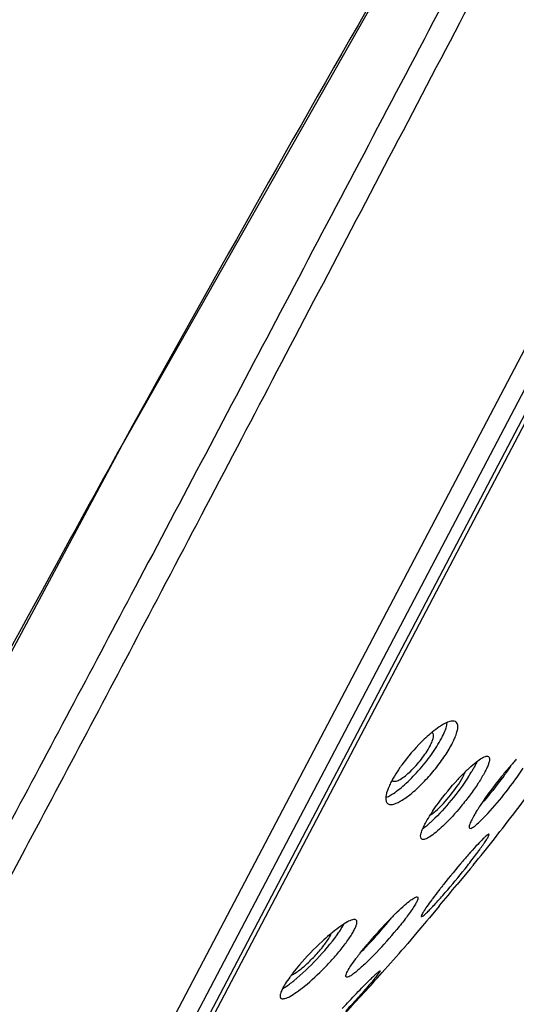
# Model space of a CAD drawing. Units: millimetres. Extents: x 0 to 420, y 0 to 297.
# Drawn here: x 297 to 305, y 223 to 239 of the extents above; entities that cross this region are included whole.
import ezdxf

# ---------------------------------------------------------------- set-up
doc = ezdxf.new("R2010")
doc.units = ezdxf.units.MM
doc.header["$LTSCALE"] = 23.1
doc.layers.add('DEF_LAYER_ASSEM_MEMBER', color=7, linetype='CONTINUOUS')

msp = doc.modelspace()

# ---------------------------------------------------------------- linework, layer by layer
at = {"layer": 'DEF_LAYER_ASSEM_MEMBER', "color": 7, "linetype": 'Continuous'}
for p, q in [((298.3617, 221.56033), (305.93908, 235.98879)), ((298.61596, 221.42674), (306.19988, 235.86756)), ((306.35973, 235.78405), (298.88243, 221.5466)), ((306.41626, 235.75435), (300.35918, 224.22)), ((303.84722, 225.57401), (303.64461, 225.33062)), ((303.89089, 225.6266), (303.84722, 225.57401)), ((303.89174, 225.62764), (303.89089, 225.6266)), ((303.36468, 224.99552), (303.21616, 224.81829)), ((303.17154, 224.76513), (303.02229, 224.58751)), ((303.21616, 224.81829), (303.17154, 224.76513)), ((303.02229, 224.58751), (302.88161, 224.42048)), ((302.83508, 224.36535), (302.8343, 224.36444)), ((302.88161, 224.42048), (302.83508, 224.36535)), ((300.35918, 224.22), (299.36394, 222.32561))]:
    msp.add_line(p, q, dxfattribs=at)
msp.add_lwpolyline([(304.06566, 241.99518), (298.4669, 232.12825), (294.06305, 223.901)], dxfattribs=at)
for centre, radius, start, end in [((730.47321, -6.4736), 493.51831, 150.10596, 151.0495793), ((305.20018, 225.4223), 2.98262, 134.935014, 143.844327), ((304.95222, 225.66726), 2.63407, 133.597902, 134.880227), ((307.92771, 224.1647), 4.57929, 137.75633, 138.780278), ((307.45929, 224.58887), 3.94736, 137.306654, 137.743249), ((305.60549, 225.21068), 2.61502, 133.574671, 133.712346), ((301.72011, 228.34725), 2.49631, 327.050561, 329.387649), ((308.54924, 223.6196), 5.40598, 138.775373, 139.790222), ((304.1763, 226.10717), 1.74986, 149.069133, 151.448094), ((306.35685, 224.46123), 3.67636, 135.993739, 137.362029), ((267.18965, 255.1792), 47.12059, 321.799676, 323.15027), ((305.64313, 224.87702), 2.85784, 146.18974, 147.400329), ((307.12258, 224.49438), 3.73942, 146.317187, 147.708944), ((268.3261, 254.28846), 45.67666, 321.136159, 321.796156), ((311.423, 219.11878), 10.11751, 138.529236, 139.492671), ((310.21453, 220.18424), 8.50643, 138.378602, 138.516137), ((313.70215, 217.16757), 13.1178, 139.478991, 141.511726), ((294.44553, 232.98585), 11.90822, 319.484869, 321.80066), ((135.08942, 365.85658), 219.45022, 320.0677327, 320.1817332), ((312.33771, 218.25674), 11.37195, 141.528693, 141.825933), ((308.25324, 221.39039), 6.2237, 143.278497, 143.488272), ((305.94843, 221.5595), 4.65085, 133.964087, 134.500996), ((307.68355, 219.85579), 7.08279, 136.24118, 140.080309), ((298.26201, 228.26778), 5.56701, 320.309319, 321.64826), ((306.81557, 220.68524), 5.88221, 134.556368, 136.229061), ((297.47313, 228.92126), 6.5914, 316.279325, 320.317657), ((297.59771, 228.85935), 6.63332, 316.355441, 320.422105), ((304.04107, 221.76914), 3.65414, 130.40873, 132.797298), ((303.63358, 222.2473), 3.02589, 129.084258, 130.402757), ((299.99588, 225.8241), 2.19913, 324.68763, 324.985246), ((300.15835, 225.71082), 2.00106, 324.972626, 326.054307), ((298.23438, 228.19665), 5.54042, 315.168735, 316.254029), ((271.39148, 251.72108), 41.67777, 318.249559, 318.975283), ((305.06056, 221.97428), 3.71058, 142.57853, 143.399474), ((303.24366, 222.30612), 2.704, 142.181413, 142.838584), ((272.34839, 250.86468), 40.39361, 317.05628, 318.252)]:
    msp.add_arc(centre, radius, start, end, dxfattribs=at)
for points, knots in [([(310.5532, 252.50518), (310.11392, 251.67534), (309.09333, 249.72859), (307.37558, 246.46094), (305.33943, 242.58712), (303.12454, 238.37474), (300.88163, 234.11539), (298.76425, 230.10113), (296.90692, 226.59905), (295.76102, 224.47199), (295.24137, 223.5393)], [0, 0, 0, 0, 0.0859717, 0.20126032, 0.33801976, 0.48668421, 0.63702731, 0.77878857, 0.90223925, 1, 1, 1, 1]), ([(310.99034, 252.59992), (309.94859, 250.62128), (308.20934, 247.29301), (305.70024, 242.50279), (303.4536, 238.21275), (301.18096, 233.87348), (299.03494, 229.78674), (297.16521, 226.23443), (296.00852, 224.08598), (295.47838, 223.15668)], [0, 0, 0, 0, 0.20157378, 0.33851962, 0.48746127, 0.63811613, 0.78008266, 0.90355641, 1, 1, 1, 1]), ([(298.62549, 232.41523), (298.23106, 231.70207), (296.67962, 228.8806), (295.16029, 226.04108), (294.06305, 223.90101)], [0, 0, 0, 0, 0.25309991, 1, 1, 1, 1]), ([(302.79676, 226.63471), (302.85087, 226.66815), (302.96312, 226.75373), (303.1268, 226.9088), (303.29076, 227.09337), (303.43936, 227.29129), (303.54215, 227.45583), (303.60387, 227.58251), (303.64646, 227.68818), (303.67253, 227.8197), (303.61827, 227.84837)], [0, 0, 0, 0, 0.12476234, 0.27567745, 0.44174936, 0.60858578, 0.75962842, 0.82430243, 0.87964624, 1, 1, 1, 1]), ([(303.61827, 227.84837), (303.59264, 227.86191), (303.50803, 227.84982), (303.44298, 227.81314), (303.40259, 227.78818)], [0, 0, 0, 0, 0.37911792, 1, 1, 1, 1]), ([(303.46224, 227.7237), (303.46579, 227.73345), (303.4776, 227.76812), (303.48659, 227.80397), (303.48957, 227.83008)], [0, 0, 0, 0, 0.28293848, 1, 1, 1, 1]), ([(303.25851, 227.68367), (303.2484, 227.67539), (303.20646, 227.6403), (303.16593, 227.60354), (303.13578, 227.57484)], [0, 0, 0, 0, 0.23895409, 1, 1, 1, 1]), ([(303.22534, 227.47275), (303.23772, 227.49632), (303.25813, 227.54043), (303.28015, 227.60469), (303.28228, 227.66158), (303.26331, 227.67647)], [0, 0, 0, 0, 0.37162497, 0.66329539, 1, 1, 1, 1]), ([(303.40259, 227.78818), (303.39111, 227.78108), (303.34131, 227.74876), (303.29399, 227.71273), (303.25851, 227.68367)], [0, 0, 0, 0, 0.22738785, 1, 1, 1, 1]), ([(303.40153, 227.58907), (303.40774, 227.60092), (303.43, 227.64484), (303.44996, 227.69), (303.46224, 227.7237)], [0, 0, 0, 0, 0.27159362, 1, 1, 1, 1]), ([(302.63252, 226.72094), (302.70279, 226.76411), (302.84739, 226.87949), (303.05221, 227.08772), (303.24451, 227.32813), (303.35601, 227.50216), (303.40153, 227.58907)], [0, 0, 0, 0, 0.2115432, 0.47167968, 0.74833002, 1, 1, 1, 1]), ([(302.65561, 226.92917), (302.66925, 226.92364), (302.70912, 226.92807), (302.80236, 226.97421), (302.93826, 227.08855), (303.09341, 227.26273), (303.18767, 227.40102), (303.22534, 227.47275)], [0, 0, 0, 0, 0.05437527, 0.13734845, 0.3860282, 0.70068663, 1, 1, 1, 1]), ([(304.12633, 227.30992), (304.14022, 227.30255), (304.14754, 227.26684), (304.13787, 227.22312), (304.12145, 227.17244), (304.09504, 227.11314), (304.04495, 227.01622), (303.96215, 226.8817), (303.84339, 226.71267), (303.66802, 226.48935), (303.52471, 226.33054), (303.42429, 226.2346)], [0, 0, 0, 0, 0.03579308, 0.06591981, 0.10582567, 0.15541255, 0.21399402, 0.35382295, 0.51460975, 0.68390044, 1, 1, 1, 1]), ([(303.80296, 227.1052), (303.83862, 227.13913), (303.90376, 227.19819), (303.99681, 227.26805), (304.06547, 227.30816), (304.11257, 227.31722), (304.12633, 227.30992)], [0, 0, 0, 0, 0.37659531, 0.67429083, 0.88085274, 1, 1, 1, 1]), ([(303.95017, 227.23267), (303.94715, 227.22566), (303.93356, 227.19534), (303.91852, 227.16568), (303.90641, 227.14312)], [0, 0, 0, 0, 0.22956831, 1, 1, 1, 1]), ([(302.79197, 227.18198), (302.78126, 227.16729), (302.74048, 227.11011), (302.70201, 227.05126), (302.67529, 227.0066)], [0, 0, 0, 0, 0.25894394, 1, 1, 1, 1]), ([(303.71258, 227.01534), (303.71984, 227.02285), (303.74804, 227.05176), (303.77676, 227.08017), (303.79841, 227.10086)], [0, 0, 0, 0, 0.25852397, 1, 1, 1, 1]), ([(303.73196, 226.99169), (303.73559, 226.99859), (303.74799, 227.02305), (303.75915, 227.04824), (303.76539, 227.06686)], [0, 0, 0, 0, 0.28405689, 1, 1, 1, 1]), ([(303.90641, 227.14312), (303.90349, 227.13769), (303.89121, 227.11514), (303.87844, 227.09286), (303.86851, 227.07606)], [0, 0, 0, 0, 0.23997899, 1, 1, 1, 1]), ([(304.42076, 227.10964), (304.38402, 227.06619), (304.24046, 226.89114), (304.1049, 226.70932), (304.01093, 226.56825)], [0, 0, 0, 0, 0.25131166, 1, 1, 1, 1]), ([(304.46776, 227.15491), (304.43364, 227.10491), (304.29142, 226.90473), (304.1383, 226.71214), (304.01557, 226.5737)], [0, 0, 0, 0, 0.24653638, 1, 1, 1, 1]), ([(304.11762, 226.42727), (304.21715, 226.53515), (304.40725, 226.76473), (304.58313, 227.00531), (304.6662, 227.13134)], [0, 0, 0, 0, 0.49300805, 1, 1, 1, 1]), ([(302.63925, 226.94352), (302.63478, 226.93529), (302.61803, 226.90381), (302.60243, 226.87172), (302.59181, 226.84767)], [0, 0, 0, 0, 0.26270532, 1, 1, 1, 1]), ([(303.81488, 226.98951), (303.73477, 226.86554), (303.56071, 226.63307), (303.36628, 226.41719), (303.26331, 226.31912)], [0, 0, 0, 0, 0.50932021, 1, 1, 1, 1]), ([(303.26859, 226.46725), (303.29631, 226.50867), (303.41508, 226.6771), (303.5465, 226.83656), (303.65235, 226.95147)], [0, 0, 0, 0, 0.24185976, 1, 1, 1, 1]), ([(303.31056, 226.46383), (303.39609, 226.53867), (303.54637, 226.70852), (303.6798, 226.89238), (303.73196, 226.99169)], [0, 0, 0, 0, 0.50326711, 1, 1, 1, 1]), ([(302.59181, 226.84767), (302.57283, 226.80463), (302.54553, 226.7318), (302.53669, 226.65045), (302.54508, 226.62041)], [0, 0, 0, 0, 0.60124113, 1, 1, 1, 1]), ([(302.54312, 226.67438), (302.5502, 226.67729), (302.58096, 226.6909), (302.6104, 226.70734), (302.63252, 226.72094)], [0, 0, 0, 0, 0.2276517, 1, 1, 1, 1]), ([(302.54508, 226.62041), (302.54648, 226.61538), (302.5528, 226.5975), (302.56666, 226.58212), (302.57882, 226.57571)], [0, 0, 0, 0, 0.27497858, 1, 1, 1, 1]), ([(302.57882, 226.57571), (302.60494, 226.56193), (302.69023, 226.57268), (302.75624, 226.60966), (302.79676, 226.63471)], [0, 0, 0, 0, 0.38268701, 1, 1, 1, 1]), ([(303.22521, 226.39924), (303.23166, 226.4031), (303.26162, 226.42258), (303.28935, 226.44527), (303.31056, 226.46383)], [0, 0, 0, 0, 0.21065561, 1, 1, 1, 1]), ([(303.83774, 226.19973), (303.84841, 226.19408), (303.8885, 226.21258), (303.94369, 226.25455), (304.02665, 226.33076), (304.08506, 226.39199), (304.11762, 226.42727)], [0, 0, 0, 0, 0.09882361, 0.3015358, 0.60694509, 1, 1, 1, 1]), ([(303.96147, 226.49206), (303.9573, 226.48545), (303.94149, 226.46018), (303.92607, 226.43466), (303.91498, 226.41567)], [0, 0, 0, 0, 0.26225009, 1, 1, 1, 1]), ([(303.26331, 226.31912), (303.25017, 226.3066), (303.20203, 226.26177), (303.15187, 226.21898), (303.11374, 226.1904)], [0, 0, 0, 0, 0.27573126, 1, 1, 1, 1]), ([(303.14574, 226.26282), (303.15198, 226.2749), (303.18007, 226.32725), (303.21085, 226.37813), (303.23552, 226.41673)], [0, 0, 0, 0, 0.22886344, 1, 1, 1, 1]), ([(303.91498, 226.41567), (303.89873, 226.38782), (303.87158, 226.33852), (303.84402, 226.27994), (303.83239, 226.24203), (303.82792, 226.22072), (303.83106, 226.20326), (303.83774, 226.19973)], [0, 0, 0, 0, 0.40856231, 0.71199709, 0.82192803, 0.90426426, 1, 1, 1, 1]), ([(303.09892, 226.03093), (303.0766, 226.04272), (303.08002, 226.11016), (303.1065, 226.18079), (303.13086, 226.23405), (303.14574, 226.26282)], [0, 0, 0, 0, 0.30816327, 0.60454935, 1, 1, 1, 1]), ([(303.42429, 226.2346), (303.38869, 226.20059), (303.32353, 226.14142), (303.23018, 226.07176), (303.16056, 226.03182), (303.11298, 226.02351), (303.09892, 226.03093)], [0, 0, 0, 0, 0.37514044, 0.67194743, 0.87887496, 1, 1, 1, 1]), ([(303.80377, 225.62181), (303.85237, 225.68359), (303.92106, 225.77281), (304.00482, 225.88676), (304.0547, 225.95781), (304.09303, 226.01471), (304.12005, 226.06098), (304.13312, 226.08477), (304.13805, 226.10442), (304.13442, 226.10634)], [0, 0, 0, 0, 0.39948016, 0.57187797, 0.71964377, 0.83872898, 0.92585491, 0.97913056, 1, 1, 1, 1]), ([(304.13442, 226.10634), (304.13141, 226.10793), (304.1199, 226.10244), (304.10335, 226.09054), (304.07726, 226.06806), (304.02893, 226.02191), (303.95341, 225.94308), (303.89062, 225.87372), (303.85555, 225.83425)], [0, 0, 0, 0, 0.02601583, 0.08138623, 0.16746924, 0.28331411, 0.59602123, 1, 1, 1, 1]), ([(303.09213, 224.83518), (303.09648, 224.83288), (303.11339, 224.84331), (303.1377, 224.86162), (303.17693, 224.89781), (303.22544, 224.94607), (303.284, 225.00762), (303.37698, 225.10922), (303.44894, 225.19166), (303.49857, 225.24968)], [0, 0, 0, 0, 0.02528977, 0.0825052, 0.17190851, 0.29134027, 0.43769631, 0.60741571, 1, 1, 1, 1]), ([(303.3978, 225.28521), (303.3859, 225.27007), (303.34099, 225.21263), (303.2967, 225.15471), (303.26462, 225.11171)], [0, 0, 0, 0, 0.26410401, 1, 1, 1, 1]), ([(303.0312, 225.13909), (303.0363, 225.13639), (303.04089, 225.11643), (303.02803, 225.08506), (303.00564, 225.03696), (302.94996, 224.94649), (302.85192, 224.80857), (302.76162, 224.69507), (302.71041, 224.63308)], [0, 0, 0, 0, 0.02836078, 0.08271573, 0.16929895, 0.28736984, 0.6048393, 1, 1, 1, 1]), ([(302.71977, 224.90707), (302.75667, 224.94266), (302.82363, 225.00514), (302.91405, 225.08089), (302.97631, 225.12459), (303.01255, 225.14046), (303.02681, 225.14142), (303.0312, 225.13909)], [0, 0, 0, 0, 0.39021369, 0.69592478, 0.90039408, 0.96215104, 1, 1, 1, 1]), ([(303.25103, 225.09342), (303.22562, 225.05909), (303.18177, 224.99816), (303.12865, 224.92066), (303.10012, 224.86945), (303.08943, 224.84578), (303.09002, 224.8363), (303.09213, 224.83518)], [0, 0, 0, 0, 0.41784482, 0.73206155, 0.92643678, 0.97665952, 1, 1, 1, 1]), ([(301.28548, 223.75786), (301.39461, 223.84645), (301.5522, 223.99467), (301.74734, 224.20562), (301.8811, 224.36677), (301.9758, 224.49648), (302.03441, 224.59078), (302.06559, 224.64912), (302.08631, 224.69832), (302.09609, 224.7374), (302.09576, 224.76824), (302.08436, 224.78231), (302.07804, 224.78566)], [0, 0, 0, 0, 0.31536179, 0.48392015, 0.64462823, 0.78498021, 0.8438402, 0.89355172, 0.93335149, 0.96311696, 0.98394974, 1, 1, 1, 1]), ([(302.07804, 224.78566), (302.06328, 224.79347), (302.01356, 224.7856), (301.9384, 224.74876), (301.8369, 224.68338), (301.76509, 224.62789), (301.72587, 224.59606)], [0, 0, 0, 0, 0.12254588, 0.33218363, 0.62914849, 1, 1, 1, 1]), ([(301.81836, 224.59341), (301.82587, 224.60458), (301.85253, 224.64518), (301.87746, 224.687), (301.89346, 224.71827)], [0, 0, 0, 0, 0.27700126, 1, 1, 1, 1]), ([(301.55843, 224.4504), (301.43489, 224.33625), (301.28056, 224.17687), (301.14009, 224.00596), (301.10762, 223.96411)], [0, 0, 0, 0, 0.76051863, 1, 1, 1, 1]), ([(301.12124, 223.84409), (301.24779, 223.94637), (301.48352, 224.17218), (301.69627, 224.42005), (301.79039, 224.55293)], [0, 0, 0, 0, 0.49980763, 1, 1, 1, 1]), ([(301.14365, 223.96185), (301.19373, 223.99415), (301.29754, 224.07839), (301.44558, 224.22253), (301.57901, 224.37716), (301.65543, 224.48414), (301.6821, 224.53491)], [0, 0, 0, 0, 0.22590573, 0.50465918, 0.78257888, 1, 1, 1, 1]), ([(301.6821, 224.53491), (301.68391, 224.53834), (301.69031, 224.5509), (301.69609, 224.56379), (301.69964, 224.57337)], [0, 0, 0, 0, 0.27488844, 1, 1, 1, 1]), ([(302.11367, 224.2291), (302.12426, 224.24295), (302.16924, 224.30097), (302.21556, 224.35794), (302.25144, 224.40091)], [0, 0, 0, 0, 0.23748642, 1, 1, 1, 1]), ([(301.93128, 223.8982), (301.92291, 223.90263), (301.92373, 223.92785), (301.93426, 223.95462), (301.95859, 224.00645), (302.00789, 224.08421), (302.05439, 224.14991), (302.08166, 224.18665)], [0, 0, 0, 0, 0.08507892, 0.16708794, 0.27885591, 0.5887787, 1, 1, 1, 1]), ([(302.39782, 224.28114), (302.34421, 224.225), (302.24506, 224.12506), (302.12274, 224.01361), (302.0396, 223.94783), (301.99279, 223.91642), (301.95952, 223.89892), (301.93761, 223.89485), (301.93128, 223.8982)], [0, 0, 0, 0, 0.38098635, 0.69107819, 0.81052521, 0.90232397, 0.96483066, 1, 1, 1, 1]), ([(302.4546, 223.99731), (302.45596, 223.9966), (302.45395, 223.98913), (302.44832, 223.98041), (302.43699, 223.96295), (302.41226, 223.93009), (302.36844, 223.8753), (302.30247, 223.79706), (302.22098, 223.70317), (302.12736, 223.59784), (302.02522, 223.48514), (301.95436, 223.40832), (301.91815, 223.36942)], [0, 0, 0, 0, 0.00556732, 0.01999214, 0.04400132, 0.07741042, 0.17104001, 0.29670747, 0.44889406, 0.62128409, 0.80741735, 1, 1, 1, 1]), ([(302.17389, 223.73454), (302.21037, 223.77187), (302.26245, 223.82462), (302.32848, 223.88951), (302.3686, 223.92804), (302.4011, 223.95781), (302.42664, 223.98058), (302.44202, 223.9912), (302.45205, 223.99866), (302.4546, 223.99731)], [0, 0, 0, 0, 0.40609373, 0.57639578, 0.72097886, 0.83734448, 0.92333895, 0.977574, 1, 1, 1, 1]), ([(300.94733, 223.71826), (300.96085, 223.72663), (301.02085, 223.7657), (301.07794, 223.8091), (301.12124, 223.84409)], [0, 0, 0, 0, 0.22224228, 1, 1, 1, 1]), ([(301.08874, 223.9395), (301.07912, 223.92681), (301.04394, 223.87947), (301.0105, 223.83079), (300.98783, 223.79418)], [0, 0, 0, 0, 0.27000345, 1, 1, 1, 1]), ([(301.08006, 223.92732), (301.08483, 223.92925), (301.10687, 223.93917), (301.12769, 223.95156), (301.14365, 223.96185)], [0, 0, 0, 0, 0.21345584, 1, 1, 1, 1]), ([(300.98783, 223.79418), (300.97093, 223.76689), (300.9427, 223.71814), (300.9161, 223.65196), (300.9051, 223.60149), (300.91981, 223.57539), (300.92898, 223.57054)], [0, 0, 0, 0, 0.39114203, 0.68210487, 0.87359728, 1, 1, 1, 1]), ([(300.92898, 223.57054), (300.94419, 223.56249), (300.99476, 223.56925), (301.07159, 223.60557), (301.17401, 223.67045), (301.24618, 223.72597), (301.28548, 223.75786)], [0, 0, 0, 0, 0.12536188, 0.33566587, 0.6314475, 1, 1, 1, 1]), ([(301.86943, 223.41546), (301.89581, 223.44367), (301.99649, 223.55079), (302.09812, 223.65703), (302.17389, 223.73454)], [0, 0, 0, 0, 0.26269329, 1, 1, 1, 1])]:
    msp.add_open_spline(points, degree=3, knots=knots, dxfattribs=at)
msp.add_open_spline([(302.63973, 226.94156), (302.64367, 226.93613), (302.64939, 226.9317), (302.65561, 226.92917)], degree=3, dxfattribs=at)

doc.saveas('drawing.dxf')
